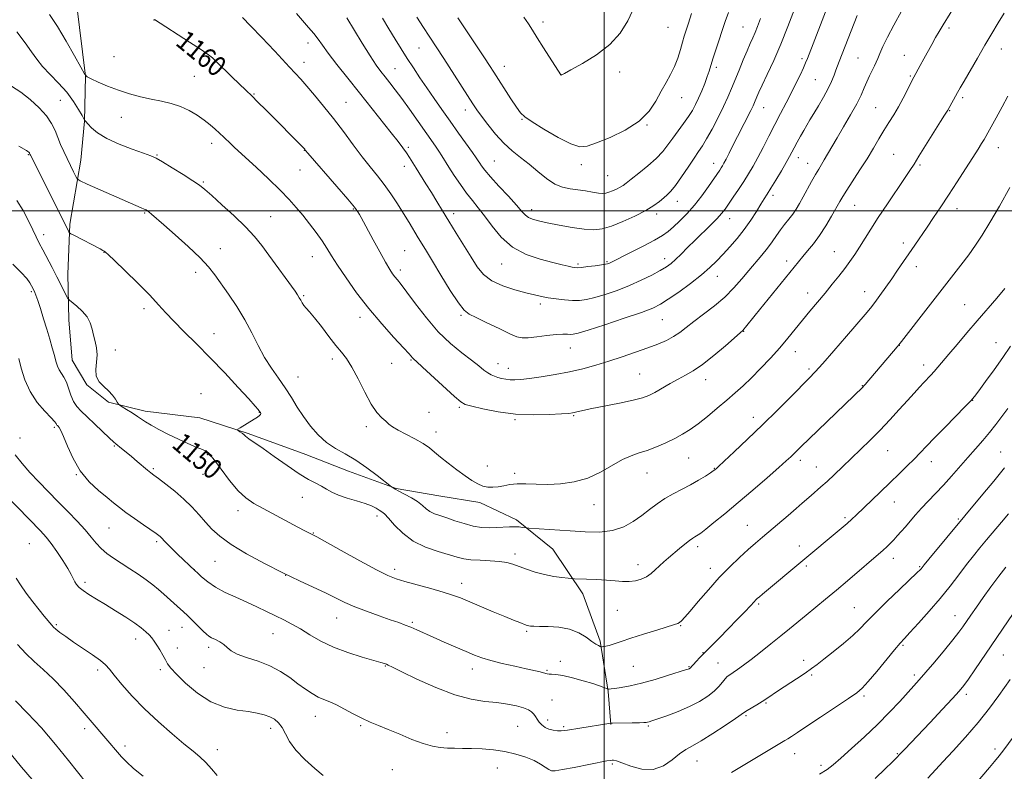
# Model space of a CAD drawing. Extents: x 2172300 to 2175200, y 304800 to 307700.
# Drawn here: x 2174267 to 2174659, y 305777 to 306076 of the extents above; entities that cross this region are included whole.
import ezdxf
from ezdxf.enums import TextEntityAlignment as Align

# ---------------------------------------------------------------- set-up
doc = ezdxf.new("R2010")
doc.units = 0
doc.header["$MEASUREMENT"] = 0
for name, color, linetype, lineweight in [('BREAKLINE DTM HARD', 7, 'Continuous', 0), ('CONTOUR INDEX', 41, 'Continuous', 13), ('CONTOUR INDEX LABEL', 244, 'Continuous', 0), ('CONTOUR INTERMEDIATE', 44, 'Continuous', 0), ('GRID LINE', 7, 'Continuous', 0), ('SPOT ELEVATION DTM', 2, 'Continuous', 13)]:
    doc.layers.add(name, color=color, linetype=linetype, lineweight=lineweight)
doc.styles.add('Style-WORKING', font='WORKING.shx')

msp = doc.modelspace()

# ---------------------------------------------------------------- linework, layer by layer
at = {"layer": 'BREAKLINE DTM HARD'}
msp.add_polyline3d([(2174289.75, 306082.76, 1159.5), (2174293.32, 306053.65, 1158), (2174292.92, 306035.82, 1155.97), (2174291.43, 306020.18, 1154.77), (2174287.01, 305994.73, 1152.26), (2174286.24, 305974.72, 1150.8), (2174286.57, 305956.53, 1149.35), (2174287.99, 305940.52, 1148.91), (2174293.79, 305930.69, 1149.86), (2174302.5, 305923.75, 1149.82), (2174317.05, 305920.09, 1150.47), (2174338.87, 305917.49, 1151.42), (2174358.13, 305911.27, 1152.18), (2174381.04, 305902.85, 1153.17), (2174398.12, 305896.27, 1153.24), (2174417.02, 305889.31, 1154.08), (2174434.11, 305886.37, 1155.06), (2174450.48, 305883.79, 1155.57), (2174465.01, 305876.84, 1154.37), (2174479.54, 305865.17, 1153.06), (2174491.51, 305847.32, 1151.46), (2174498.38, 305828.39, 1150.26), (2174501.61, 305808.37, 1147.89), (2174502.67, 305795.27, 1145.93)], dxfattribs=at)
at = {"layer": 'CONTOUR INDEX', "flags": 128}
for points, elevation in [([(2174320.831, 306076.281), (2174334.753, 306067.265), (2174339.511, 306064.152), (2174342.334, 306062.241), (2174343.851, 306061.061), (2174345.136, 306059.843), (2174351.765, 306053.371), (2174357.139, 306048.076), (2174359.626, 306045.684), (2174361.811, 306043.533), (2174365.207, 306040.142), (2174380.641, 306024.549), (2174380.991, 306024.125), (2174381.928, 306023.0279), (2174393.435, 306009.737), (2174397.769, 306004.673), (2174400.446, 306001.447), (2174401.797, 305999.666), (2174402.498, 305998.549), (2174403.158, 305997.361), (2174407.941, 305988.45), (2174410.518, 305983.706), (2174412.8411, 305979.507), (2174414.495, 305976.652), (2174415.632, 305974.879), (2174416.547, 305973.66), (2174417.551, 305972.449), (2174419.02, 305970.63), (2174421.347, 305967.567), (2174424.793, 305962.892), (2174429.1, 305957.3121), (2174433.877, 305951.801), (2174438.735, 305947.151), (2174443.28, 305943.422), (2174447.116, 305940.4871), (2174449.966, 305938.23), (2174452.02, 305936.553), (2174453.583, 305935.365), (2174454.9321, 305934.569), (2174456.219, 305934.034), (2174457.567, 305933.622), (2174459.071, 305933.2269), (2174460.712, 305932.883), (2174462.447, 305932.652), (2174464.319, 305932.594), (2174466.726, 305932.749), (2174470.154, 305933.149), (2174474.895, 305933.817), (2174480.4629, 305934.72), (2174486.179, 305935.816), (2174491.524, 305937.07), (2174496.626, 305938.486), (2174501.776, 305940.076), (2174507.151, 305941.829), (2174512.463, 305943.635), (2174517.312, 305945.361), (2174521.39, 305946.914), (2174524.763, 305948.377), (2174527.59, 305949.875), (2174530.08, 305951.536), (2174532.635, 305953.492), (2174535.709, 305955.876), (2174539.587, 305958.7739), (2174543.888, 305962.076), (2174548.06, 305965.622), (2174551.679, 305969.261), (2174554.813, 305972.859), (2174557.656, 305976.29), (2174562.8539, 305982.386), (2174565.071, 305985.125), (2174566.95, 305987.717), (2174568.612, 305990.166), (2174570.219, 305992.464), (2174571.888, 305994.6139), (2174573.557, 305996.6671), (2174575.121, 305998.684), (2174576.516, 306000.745), (2174577.857, 306002.997), (2174579.302, 306005.606), (2174582.648, 306011.761), (2174584.201, 306014.543), (2174585.465, 306016.695), (2174586.561, 306018.489), (2174587.672, 306020.3401), (2174590.6199, 306025.51), (2174592.747, 306029.158), (2174595.392, 306033.578), (2174598.174, 306038.274), (2174600.607, 306042.622), (2174602.3399, 306046.153), (2174603.563, 306049.012), (2174604.599, 306051.501), (2174605.694, 306053.848), (2174607.691, 306057.834), (2174608.356, 306059.318), (2174608.966, 306060.807), (2174609.781, 306062.75), (2174611.036, 306065.5311), (2174612.854, 306069.27), (2174615.328, 306074.021), (2174618.424, 306079.644)], 1160), ([(2174425.3589, 306077.18), (2174427.902, 306073.184), (2174430.173, 306069.66), (2174436.015, 306060.7071), (2174447.636, 306042.681), (2174449.2461, 306040.277), (2174451.058, 306037.7461), (2174453.583, 306034.395), (2174456.673, 306030.586), (2174460.011, 306026.945), (2174463.343, 306023.926), (2174466.665, 306021.3), (2174470.034, 306018.663), (2174473.481, 306015.764), (2174476.925, 306012.9489), (2174480.257, 306010.717), (2174483.405, 306009.414), (2174486.437, 306008.778), (2174489.457, 306008.396), (2174492.503, 306007.946), (2174495.344, 306007.471), (2174497.686, 306007.107), (2174499.346, 306006.966), (2174500.598, 306007.072), (2174501.83, 306007.423), (2174503.323, 306008.001), (2174504.917, 306008.711), (2174506.346, 306009.441), (2174507.483, 306010.154), (2174508.757, 306011.118), (2174510.738, 306012.676), (2174513.776, 306015.044), (2174517.345, 306017.931), (2174520.702, 306020.915), (2174523.297, 306023.678), (2174525.353, 306026.3099), (2174527.291, 306029.005), (2174531.59, 306034.814), (2174533.552, 306037.5829), (2174535.124, 306040.064), (2174536.417, 306042.447), (2174537.618, 306044.997), (2174538.859, 306047.879), (2174540.054, 306050.839), (2174541.061, 306053.524), (2174541.806, 306055.731), (2174543.304, 306060.57), (2174544.474, 306064.158), (2174548.243, 306075.4949), (2174549.483, 306079.151)], 1170), ([(2174265.884, 306004.143), (2174268.486, 306000.088), (2174270.589, 305996.013), (2174272.254, 305992.415), (2174273.579, 305989.6079), (2174274.808, 305987.166), (2174276.217, 305984.48), (2174279.98, 305977.361), (2174281.909, 305973.665), (2174283.561, 305970.433), (2174285.748, 305966.051), (2174286.277, 305965.047), (2174286.837, 305964.397), (2174289.781, 305962.066), (2174292.012, 305960.057), (2174293.969, 305957.748), (2174295.187, 305955.337), (2174295.879, 305952.884), (2174296.425, 305950.418), (2174297.091, 305947.9479), (2174297.695, 305945.395), (2174297.94, 305942.661), (2174297.681, 305939.7081), (2174297.3649, 305936.754), (2174297.59, 305934.079), (2174298.768, 305931.88), (2174300.566, 305930.02), (2174302.464, 305928.281), (2174304.031, 305926.522), (2174305.191, 305924.909), (2174305.957, 305923.685), (2174306.411, 305922.986), (2174306.919, 305922.518), (2174307.915, 305921.88), (2174309.678, 305920.788), (2174311.856, 305919.422), (2174313.938, 305918.078), (2174315.595, 305916.957), (2174317.221, 305915.88), (2174319.39, 305914.572), (2174322.505, 305912.849), (2174326.288, 305910.884), (2174330.29, 305908.939), (2174334.093, 305907.239), (2174337.39, 305905.855), (2174339.905, 305904.817), (2174341.532, 305904.031), (2174342.849, 305902.895), (2174344.605, 305900.68), (2174347.33, 305896.96), (2174350.68, 305892.519), (2174354.092, 305888.444), (2174357.189, 305885.526), (2174360.34, 305883.371), (2174364.1, 305881.2899), (2174377.889, 305873.938), (2174380.695, 305872.459), (2174382.313, 305871.619), (2174383.88, 305870.827), (2174385.429, 305869.99), (2174395.201, 305864.581), (2174402.614, 305860.499), (2174409.265, 305856.911), (2174413.764, 305854.649), (2174417.029, 305853.331), (2174420.552, 305852.277), (2174430.86, 305849.465), (2174435.8341, 305848.04), (2174439.546, 305846.837), (2174442.646, 305845.651), (2174455.77, 305840.132), (2174460.403, 305838.206), (2174463.892, 305836.7789), (2174466.293, 305835.817), (2174468.834, 305834.834), (2174469.46, 305834.623), (2174469.971, 305834.502), (2174470.64, 305834.412), (2174471.876, 305834.352), (2174474.128, 305834.337), (2174477.645, 305834.328), (2174481.902, 305834.0779), (2174486.175, 305833.287), (2174489.861, 305831.792), (2174492.84, 305829.965), (2174495.111, 305828.315), (2174496.697, 305827.234), (2174497.715, 305826.65), (2174498.308, 305826.376), (2174498.623, 305826.248), (2174498.837, 305826.207), (2174499.133, 305826.214), (2174499.68, 305826.258), (2174500.59, 305826.407), (2174501.957, 305826.756), (2174503.909, 305827.385), (2174506.692, 305828.332), (2174510.584, 305829.624), (2174515.626, 305831.228), (2174520.913, 305832.8679), (2174527.966, 305835.022), (2174529.302, 305835.492), (2174530.024, 305835.912), (2174530.792, 305836.599), (2174532.048, 305837.964), (2174534.181, 305840.445), (2174537.434, 305844.287), (2174541.473, 305848.967), (2174545.818, 305853.768), (2174550.046, 305858.092), (2174553.953, 305861.813), (2174557.391, 305864.926), (2174560.31, 305867.491), (2174563.051, 305869.845), (2174573.25, 305878.531), (2174576.491, 305881.328), (2174578.905, 305883.45), (2174582.386, 305886.544), (2174586.321, 305889.95), (2174588.799, 305892.165), (2174591.684, 305894.841), (2174594.924, 305897.908), (2174602.157, 305904.808), (2174606.011, 305908.559), (2174609.94, 305912.535), (2174613.856, 305916.701), (2174617.56, 305920.773), (2174620.83, 305924.411), (2174623.499, 305927.355), (2174625.641, 305929.676), (2174627.387, 305931.531), (2174630.202, 305934.49), (2174631.522, 305935.949), (2174632.973, 305937.648), (2174637.276, 305942.839), (2174640.569, 305946.776), (2174644.452, 305951.37), (2174648.594, 305956.213), (2174656.43, 305965.262), (2174659.579, 305968.995)], 1150), ([(2174585.779, 305775.343), (2174588.795, 305777.204), (2174591.266, 305779.145), (2174594.26, 305781.804), (2174598.543, 305785.627), (2174603.682, 305790.289), (2174608.944, 305795.272), (2174613.699, 305800.095), (2174617.735, 305804.426), (2174623.354, 305810.63), (2174625.525, 305813.049), (2174628.1519, 305816.069), (2174631.682, 305820.231), (2174635.551, 305824.87), (2174638.944, 305829.0209), (2174641.277, 305831.995), (2174642.883, 305834.194), (2174646.075, 305838.864), (2174648.272, 305842.025), (2174650.961, 305845.792), (2174654.1, 305850.068), (2174657.277, 305854.32), (2174659.991, 305857.905)], 1140), ([(2174265.7009, 305853.5399), (2174267.316, 305850.881), (2174269.648, 305847.578), (2174272.315, 305844.058), (2174274.824, 305840.87), (2174276.778, 305838.446), (2174279.826, 305834.7739), (2174280.498, 305834.077), (2174281.497, 305833.212), (2174283.109, 305831.949), (2174285.4279, 305830.242), (2174288.505, 305828.087), (2174296.081, 305822.948), (2174299.239, 305820.685), (2174301.269, 305818.963), (2174302.799, 305817.2501), (2174304.726, 305814.8299), (2174307.763, 305811.181), (2174311.871, 305806.566), (2174316.82, 305801.446), (2174322.313, 305796.275), (2174327.767, 305791.481), (2174332.5249, 305787.487), (2174336.122, 305784.547), (2174338.843, 305782.2559), (2174341.162, 305780.039), (2174343.454, 305777.485), (2174345.695, 305774.829)], 1140)]:
    msp.add_lwpolyline(points, dxfattribs=dict(at, elevation=elevation))
at = {"layer": 'CONTOUR INTERMEDIATE', "flags": 128}
for points, elevation in [([(2174278.901, 306078.367), (2174282.147, 306073.505), (2174285.6261, 306067.693), (2174288.882, 306061.876), (2174291.38, 306057.262), (2174292.825, 306054.683), (2174293.887, 306053.486), (2174295.476, 306052.646), (2174298.274, 306051.36), (2174302.054, 306049.727), (2174306.362, 306048.069), (2174310.801, 306046.648), (2174315.211, 306045.482), (2174319.494, 306044.53), (2174323.566, 306043.719), (2174327.425, 306042.847), (2174331.086, 306041.683), (2174334.5461, 306040.072), (2174337.728, 306038.166), (2174340.539, 306036.195), (2174342.918, 306034.346), (2174344.943, 306032.624), (2174346.727, 306030.994), (2174348.362, 306029.431), (2174351.196, 306026.672), (2174352.476, 306025.471), (2174357.024, 306021.314), (2174361.264, 306017.41), (2174366.204, 306012.7829), (2174370.846, 306008.289), (2174374.447, 306004.564), (2174377.271, 306001.364), (2174379.834, 305998.23), (2174382.52, 305994.8281), (2174385.181, 305991.337), (2174387.536, 305988.065), (2174389.443, 305985.157), (2174391.319, 305982.126), (2174393.724, 305978.321), (2174397.083, 305973.288), (2174401.304, 305967.357), (2174406.16, 305961.053), (2174411.343, 305954.909), (2174416.199, 305949.493), (2174419.992, 305945.383), (2174422.205, 305942.959), (2174423.637, 305941.342), (2174424.069, 305940.932), (2174425.166, 305939.947), (2174427.587, 305937.744), (2174440.371, 305925.971), (2174442.784, 305923.867), (2174444.574, 305922.8641), (2174447.169, 305922.135), (2174451.648, 305921.063), (2174457.681, 305919.863), (2174464.59, 305918.96), (2174471.667, 305918.657), (2174478.094, 305918.79), (2174483.025, 305919.0709), (2174485.898, 305919.277), (2174487.288, 305919.422), (2174488.052, 305919.58), (2174489.019, 305919.83), (2174490.907, 305920.271), (2174494.403, 305921.01), (2174506.05, 305923.342), (2174511.564, 305924.519), (2174515.287, 305925.477), (2174517.8, 305926.413), (2174520.101, 305927.615), (2174526.201, 305931.151), (2174529.435, 305932.9459), (2174532.412, 305934.482), (2174535.4839, 305936.201), (2174539.152, 305938.694), (2174543.67, 305942.288), (2174548.2961, 305946.237), (2174554.196, 305951.426), (2174555.17, 305952.308), (2174555.655, 305952.829), (2174556.309, 305953.631), (2174560.17, 305958.437), (2174577.377, 305979.7429), (2174579.0659, 305981.755), (2174581.047, 305984.049), (2174583.327, 305986.822), (2174585.786, 305990.158), (2174588.282, 305994.026), (2174590.593, 305997.935), (2174593.824, 306003.688), (2174595.037, 306005.756), (2174596.65, 306008.312), (2174601.885, 306016.3139), (2174604.74, 306020.816), (2174607.235, 306024.972), (2174609.414, 306028.72), (2174611.425, 306032.106), (2174613.391, 306035.208), (2174615.342, 306038.237), (2174617.281, 306041.44), (2174619.177, 306044.925), (2174620.863, 306048.2589), (2174622.8809, 306052.406), (2174623.351, 306053.321), (2174625.938, 306057.9899), (2174627.3569, 306060.577), (2174630.52, 306066.385), (2174632.054, 306069.132), (2174633.489, 306071.588), (2174635.087, 306074.216), (2174646.2539, 306092.357)], 1158), ([(2174377.39, 306078.702), (2174379.8039, 306075.904), (2174382.205, 306073.18), (2174384.309, 306070.706), (2174385.982, 306068.523), (2174387.688, 306066.135), (2174390.039, 306062.914), (2174393.478, 306058.4209), (2174397.754, 306052.9651), (2174402.448, 306047.042), (2174415.1301, 306031.103), (2174417.81, 306027.68), (2174419.714, 306025.162), (2174421.127, 306023.167), (2174422.325, 306021.328), (2174424.993, 306017.0259), (2174428.948, 306010.811), (2174431.138, 306007.313), (2174433.279, 306003.779), (2174435.512, 306000.045), (2174438.039, 305995.867), (2174440.971, 305991.127), (2174446.919, 305981.613), (2174449.391, 305977.75), (2174451.936, 305974.609), (2174455.192, 305972.079), (2174459.5419, 305970.058), (2174464.3659, 305968.4861), (2174468.792, 305967.309), (2174472.196, 305966.466), (2174474.949, 305965.8519), (2174477.67, 305965.353), (2174480.812, 305964.886), (2174484.167, 305964.504), (2174487.36, 305964.29), (2174490.168, 305964.329), (2174492.957, 305964.697), (2174496.243, 305965.471), (2174500.387, 305966.6979), (2174505.127, 305968.315), (2174510.047, 305970.231), (2174514.752, 305972.331), (2174518.939, 305974.41), (2174522.324, 305976.241), (2174524.7571, 305977.694), (2174526.624, 305979.038), (2174528.441, 305980.642), (2174530.63, 305982.786), (2174533.2299, 305985.409), (2174536.182, 305988.361), (2174542.448, 305994.445), (2174545.003, 305996.994), (2174546.779, 305998.944), (2174548.123, 306000.677), (2174549.533, 306002.712), (2174551.375, 306005.418), (2174553.494, 306008.565), (2174555.605, 306011.7709), (2174557.5, 306014.777), (2174559.292, 306017.82), (2174561.173, 306021.258), (2174563.286, 306025.335), (2174565.575, 306029.838), (2174567.936, 306034.437), (2174570.272, 306038.864), (2174572.521, 306043.088), (2174574.629, 306047.14), (2174576.535, 306050.995), (2174578.148, 306054.413), (2174579.374, 306057.101), (2174580.2, 306058.979), (2174580.953, 306060.81), (2174589.816, 306083.445)], 1164), ([(2174467.8969, 306077.297), (2174469.7681, 306074.56), (2174471.354, 306072.08), (2174473.239, 306069.053), (2174475.792, 306064.9849), (2174482.658, 306054.183), (2174482.695, 306054.158), (2174482.7491, 306054.145), (2174482.835, 306054.152), (2174483.091, 306054.252), (2174484.1411, 306054.7909), (2174486.732, 306056.18), (2174491.276, 306058.709), (2174496.847, 306062.186), (2174502.181, 306066.301), (2174506.309, 306070.822), (2174509.431, 306075.838), (2174512.04, 306081.52)], 1174), ([(2174265.859, 306071.337), (2174269.275, 306066.992), (2174271.776, 306063.442), (2174273.844, 306060.467), (2174276.143, 306057.582), (2174279.141, 306054.401), (2174282.524, 306050.937), (2174285.779, 306047.302), (2174288.478, 306043.664), (2174290.522, 306040.407), (2174291.894, 306037.968), (2174292.9049, 306036.142), (2174292.983, 306036.046), (2174293.093, 306035.954), (2174293.445, 306035.592), (2174294.243, 306034.712), (2174295.707, 306033.156), (2174298.11, 306031.106), (2174301.742, 306028.831), (2174306.651, 306026.589), (2174311.9199, 306024.588), (2174316.391, 306023.026), (2174319.297, 306021.975), (2174321.442, 306020.995), (2174324.0201, 306019.521), (2174327.847, 306017.1919), (2174332.228, 306014.464), (2174336.085, 306011.995), (2174338.708, 306010.199), (2174340.834, 306008.51), (2174343.5651, 306006.116), (2174347.656, 306002.465), (2174352.472, 305998.051), (2174357.031, 305993.627), (2174360.609, 305989.743), (2174363.516, 305986.139), (2174366.32, 305982.35), (2174376.779, 305967.953), (2174377.8149, 305966.466), (2174378.475, 305965.395), (2174379.027, 305964.351), (2174379.604, 305963.289), (2174380.303, 305962.243), (2174381.24, 305961.169), (2174382.598, 305959.691), (2174384.579, 305957.351), (2174387.264, 305953.908), (2174390.267, 305949.973), (2174393.08, 305946.373), (2174395.347, 305943.635), (2174397.32, 305941.085), (2174399.398, 305937.745), (2174401.8681, 305932.998), (2174404.551, 305927.655), (2174407.154, 305922.886), (2174409.433, 305919.577), (2174411.348, 305917.4941), (2174412.907, 305916.12), (2174414.206, 305914.993), (2174415.675, 305913.866), (2174417.832, 305912.546), (2174420.981, 305910.906), (2174424.579, 305909.079), (2174427.87, 305907.262), (2174430.334, 305905.577), (2174432.399, 305903.851), (2174434.728, 305901.834), (2174437.784, 305899.382), (2174441.231, 305896.767), (2174444.533, 305894.365), (2174447.278, 305892.483), (2174449.5619, 305891.14), (2174451.607, 305890.285), (2174453.603, 305889.863), (2174455.624, 305889.8), (2174457.711, 305890.02), (2174459.925, 305890.426), (2174462.4091, 305890.856), (2174465.323, 305891.126), (2174468.8, 305891.1199), (2174472.857, 305890.983), (2174477.48, 305890.924), (2174482.612, 305891.159), (2174488.012, 305891.9151), (2174493.391, 305893.426), (2174498.489, 305895.777), (2174507.233, 305900.821), (2174510.701, 305902.3929), (2174513.868, 305903.466), (2174517.138, 305904.517), (2174520.787, 305905.911), (2174524.576, 305907.564), (2174528.139, 305909.281), (2174531.239, 305910.947), (2174534.17, 305912.781), (2174537.354, 305915.081), (2174541.076, 305918.029), (2174545.051, 305921.327), (2174548.853, 305924.555), (2174552.192, 305927.435), (2174555.316, 305930.24), (2174558.607, 305933.383), (2174562.323, 305937.145), (2174566.221, 305941.278), (2174569.933, 305945.403), (2174573.19, 305949.232), (2174576.1319, 305952.838), (2174578.998, 305956.387), (2174581.973, 305960.004), (2174587.994, 305967.251), (2174590.838, 305970.73), (2174593.469, 305974.026), (2174595.829, 305977.08), (2174597.894, 305979.883), (2174599.795, 305982.615), (2174601.696, 305985.507), (2174606.211, 305992.649), (2174609.216, 305997.313), (2174612.839, 306002.786), (2174619.681, 306012.961), (2174621.797, 306016.137), (2174623.44, 306018.685), (2174625.394, 306021.809), (2174633.96, 306035.578), (2174635.59, 306038.166), (2174636.88, 306040.168), (2174640.769, 306047.2121), (2174641.786, 306049.01), (2174643.375, 306051.787), (2174648.671, 306060.958), (2174651.662, 306066.094), (2174654.406, 306070.759), (2174656.934, 306074.963), (2174659.363, 306078.867)], 1156), ([(2174355.847, 306077.076), (2174358.969, 306073.809), (2174363.619, 306069.042), (2174365.934, 306066.6259), (2174368.733, 306063.62), (2174374.551, 306057.312), (2174379.03, 306052.523), (2174381.475, 306049.792), (2174384.555, 306046.197), (2174388.163, 306041.818), (2174392.075, 306036.867), (2174396.074, 306031.591), (2174399.969, 306026.368), (2174403.574, 306021.606), (2174406.758, 306017.582), (2174409.627, 306014.02), (2174412.338, 306010.513), (2174415.012, 306006.753), (2174417.605, 306002.843), (2174420.032, 305998.9909), (2174422.223, 305995.381), (2174425.8569, 305989.254), (2174427.379, 305986.741), (2174429.1201, 305983.899), (2174431.549, 305979.908), (2174434.922, 305974.335), (2174438.636, 305968.292), (2174441.873, 305963.28), (2174444.127, 305960.353), (2174446.134, 305958.792), (2174448.939, 305957.433), (2174453.2081, 305955.413), (2174458.095, 305953.07), (2174462.373, 305951.043), (2174465.2, 305949.828), (2174467.269, 305949.357), (2174469.654, 305949.42), (2174473.11, 305949.809), (2174477.105, 305950.309), (2174480.786, 305950.71), (2174483.489, 305950.856), (2174485.318, 305950.824), (2174486.565, 305950.747), (2174487.665, 305950.792), (2174489.625, 305951.257), (2174493.5911, 305952.474), (2174500.187, 305954.61), (2174507.924, 305957.1809), (2174514.787, 305959.537), (2174519.338, 305961.249), (2174522.438, 305962.762), (2174525.525, 305964.74), (2174529.651, 305967.638), (2174534.329, 305971.077), (2174538.686, 305974.469), (2174542.081, 305977.382), (2174544.792, 305980.006), (2174547.327, 305982.684), (2174550.077, 305985.691), (2174552.963, 305989.019), (2174555.79, 305992.592), (2174558.3779, 305996.282), (2174560.615, 305999.764), (2174562.403, 306002.663), (2174563.73, 306004.786), (2174564.919, 306006.664), (2174566.378, 306009.01), (2174568.366, 306012.289), (2174570.562, 306015.97), (2174572.495, 306019.271), (2174573.835, 306021.638), (2174574.795, 306023.417), (2174575.729, 306025.177), (2174576.903, 306027.343), (2174578.231, 306029.755), (2174579.5451, 306032.108), (2174580.738, 306034.208), (2174581.97, 306036.319), (2174583.469, 306038.816), (2174585.364, 306041.9411), (2174587.4021, 306045.394), (2174589.237, 306048.743), (2174590.6039, 306051.638), (2174591.579, 306054.073), (2174592.32, 306056.125), (2174592.969, 306057.89), (2174593.6021, 306059.538), (2174600.76, 306077.862)], 1162), ([(2174397.396, 306076.921), (2174403.565, 306066.827), (2174406.712, 306061.775), (2174409.124, 306058.125), (2174410.99, 306055.547), (2174412.679, 306053.389), (2174414.52, 306051.067), (2174416.676, 306048.281), (2174419.267, 306044.801), (2174422.325, 306040.542), (2174432.682, 306025.8601), (2174434.121, 306023.761), (2174435.3229, 306021.896), (2174438.124, 306017.396), (2174440.218, 306014.141), (2174442.651, 306010.517), (2174445.1341, 306007.054), (2174447.465, 306004.099), (2174449.785, 306001.2609), (2174452.32, 305997.965), (2174455.295, 305993.858), (2174458.928, 305989.468), (2174463.439, 305985.542), (2174468.864, 305982.658), (2174474.51, 305980.709), (2174479.505, 305979.415), (2174483.174, 305978.531), (2174485.64, 305977.948), (2174487.227, 305977.5879), (2174488.297, 305977.3899), (2174489.367, 305977.348), (2174490.992, 305977.474), (2174493.511, 305977.76), (2174496.3939, 305978.124), (2174498.895, 305978.468), (2174500.4549, 305978.717), (2174501.278, 305978.903), (2174501.758, 305979.081), (2174502.328, 305979.35), (2174510.455, 305983.369), (2174515.475, 305985.898), (2174520.024, 305988.2961), (2174523.209, 305990.177), (2174525.461, 305991.805), (2174527.54, 305993.609), (2174530.045, 305995.937), (2174532.922, 305998.824), (2174535.955, 306002.225), (2174538.922, 306006.014), (2174541.59, 306009.733), (2174546.039, 306016.269), (2174546.62, 306017.148), (2174547.115, 306017.942), (2174547.698, 306018.977), (2174548.534, 306020.577), (2174549.745, 306022.976), (2174551.289, 306026.06), (2174553.0881, 306029.625), (2174558.38, 306039.98), (2174559.345, 306041.952), (2174559.923, 306043.232), (2174560.842, 306045.462), (2174561.6411, 306047.285), (2174562.97, 306050.1649), (2174564.98, 306054.425), (2174567.515, 306059.93), (2174570.339, 306066.431), (2174573.205, 306073.547), (2174575.812, 306080.3699)], 1166), ([(2174441.711, 306076.911), (2174443.79, 306073.749), (2174452.268, 306061.009), (2174454.314, 306057.906), (2174456.013, 306055.288), (2174462.793, 306044.699), (2174464.982, 306041.3441), (2174466.562, 306039.1409), (2174468.303, 306037.4839), (2174471.234, 306035.481), (2174475.983, 306032.544), (2174481.573, 306029.316), (2174486.629, 306026.746), (2174490.223, 306025.583), (2174493.225, 306025.7799), (2174496.953, 306027.088), (2174502.288, 306029.28), (2174508.364, 306032.207), (2174513.882, 306035.737), (2174517.857, 306039.708), (2174520.584, 306043.814), (2174522.672, 306047.717), (2174524.616, 306051.181), (2174526.432, 306054.3759), (2174528.018, 306057.576), (2174529.301, 306060.953), (2174530.321, 306064.286), (2174531.145, 306067.252), (2174531.856, 306069.684), (2174532.5981, 306072.036), (2174533.53, 306074.913), (2174534.739, 306078.702)], 1172), ([(2174411.597, 306076.888), (2174414.138, 306072.59), (2174416.62, 306068.506), (2174419.052, 306064.613), (2174421.487, 306060.808), (2174423.973, 306056.996), (2174426.558, 306053.106), (2174429.283, 306049.074), (2174432.186, 306044.846), (2174435.274, 306040.414), (2174438.548, 306035.783), (2174441.934, 306031.05), (2174447.523, 306023.268), (2174449.004, 306021.16), (2174449.806, 306019.9599), (2174450.371, 306019.067), (2174451.127, 306017.932), (2174452.449, 306016.194), (2174454.7019, 306013.5459), (2174458.04, 306009.869), (2174461.787, 306005.819), (2174465.055, 306002.244), (2174467.207, 305999.789), (2174468.596, 305998.28), (2174469.825, 305997.341), (2174471.448, 305996.633), (2174473.835, 305995.9711), (2174477.303, 305995.208), (2174481.973, 305994.264), (2174487.157, 305993.327), (2174491.9661, 305992.653), (2174495.791, 305992.468), (2174499.148, 305992.878), (2174502.831, 305993.959), (2174507.369, 305995.716), (2174512.216, 305997.876), (2174516.562, 306000.097), (2174519.789, 306002.0909), (2174522.055, 306003.797), (2174523.7129, 306005.213), (2174525.11, 306006.427), (2174526.57, 306007.897), (2174528.409, 306010.171), (2174530.815, 306013.566), (2174533.442, 306017.46), (2174535.814, 306021.001), (2174537.607, 306023.62), (2174539.119, 306025.901), (2174540.798, 306028.711), (2174542.954, 306032.649), (2174545.328, 306037.218), (2174547.524, 306041.65), (2174549.255, 306045.391), (2174550.689, 306048.743), (2174553.706, 306056.169), (2174555.37, 306060.23), (2174556.898, 306063.8739), (2174558.144, 306066.7251), (2174559.172, 306069.025), (2174560.101, 306071.168), (2174561.061, 306073.5729), (2174562.2381, 306076.762)], 1168), ([(2174263.757, 306049.762), (2174267.449, 306047.308), (2174271.22, 306044.362), (2174274.788, 306041.109), (2174277.733, 306037.861), (2174279.767, 306034.855), (2174281.14, 306032.038), (2174282.237, 306029.283), (2174283.376, 306026.49), (2174284.605, 306023.661), (2174285.9071, 306020.8221), (2174287.239, 306018.047), (2174288.45, 306015.597), (2174289.366, 306013.7761), (2174290.005, 306012.727), (2174291.177, 306011.93), (2174293.886, 306010.704), (2174315.493, 306001.265), (2174316.649, 306000.744), (2174317.398, 306000.37), (2174318.0021, 305999.992), (2174318.663, 305999.481), (2174319.636, 305998.658), (2174324.424, 305994.478), (2174328.992, 305990.468), (2174334.206, 305985.78), (2174338.908, 305981.313), (2174342.266, 305977.698), (2174344.765, 305974.503), (2174350.23, 305966.76), (2174353.571, 305961.841), (2174356.803, 305956.604), (2174359.606, 305951.35), (2174362.137, 305946.2721), (2174364.67, 305941.537), (2174367.399, 305937.251), (2174370.203, 305933.29), (2174372.881, 305929.472), (2174375.301, 305925.646), (2174377.629, 305921.802), (2174380.099, 305917.962), (2174382.897, 305914.185), (2174386.01, 305910.672), (2174389.375, 305907.66), (2174392.949, 305905.261), (2174396.783, 305903.091), (2174400.948, 305900.638), (2174405.39, 305897.596), (2174409.549, 305894.465), (2174415.205, 305889.996), (2174415.48, 305889.805), (2174415.869, 305889.5619), (2174416.683, 305889.097), (2174418.174, 305888.297), (2174420.46, 305887.099), (2174423.123, 305885.631), (2174425.611, 305884.069), (2174427.52, 305882.571), (2174429.05, 305881.227), (2174430.546, 305880.111), (2174432.318, 305879.2501), (2174434.511, 305878.482), (2174437.231, 305877.599), (2174440.516, 305876.471), (2174444.12, 305875.294), (2174447.732, 305874.3431), (2174451.095, 305873.822), (2174454.194, 305873.659), (2174457.072, 305873.712), (2174462.199, 305873.989), (2174464.336, 305874.045), (2174466.108, 305873.97), (2174467.477, 305873.818), (2174469.011, 305873.573), (2174469.9341, 305873.493), (2174486.436, 305872.38), (2174492.351, 305872.016), (2174498.072, 305871.962), (2174503.28, 305872.551), (2174507.738, 305874.004), (2174511.552, 305876.095), (2174514.913, 305878.49), (2174518.012, 305880.895), (2174521.033, 305883.194), (2174524.162, 305885.3161), (2174527.524, 305887.22), (2174531.004, 305888.994), (2174534.425, 305890.758), (2174537.601, 305892.571), (2174540.309, 305894.253), (2174542.31, 305895.5639), (2174543.464, 305896.338), (2174543.997, 305896.712), (2174544.23, 305896.897), (2174544.539, 305897.1701), (2174545.508, 305898.066), (2174547.777, 305900.183), (2174551.77, 305903.931), (2174557.061, 305908.948), (2174563.008, 305914.682), (2174568.984, 305920.569), (2174574.414, 305925.997), (2174581.67, 305933.295), (2174584.076, 305935.815), (2174587.097, 305939.177), (2174591.493, 305944.213), (2174596.492, 305949.998), (2174603.99, 305958.735), (2174606.045, 305961.215), (2174607.813, 305963.501), (2174609.86, 305966.293), (2174612.164, 305969.523), (2174614.5579, 305972.932), (2174616.907, 305976.307), (2174623.806, 305986.33), (2174628.643, 305993.443), (2174631.266, 305997.337), (2174634.104, 306001.595), (2174637.224, 306006.3339), (2174640.614, 306011.55), (2174643.9491, 306016.7289), (2174646.826, 306021.233), (2174648.9391, 306024.579), (2174650.3819, 306026.9), (2174651.342, 306028.4809), (2174652.044, 306029.676), (2174652.843, 306031.097), (2174656.14, 306037.079), (2174658.547, 306041.484), (2174660.87, 306045.805)], 1154), ([(2174266.667, 306025.758), (2174269.697, 306024.0879), (2174270.32, 306023.714), (2174270.663, 306023.463), (2174270.839, 306023.282), (2174270.945, 306023.125), (2174271.017, 306022.978), (2174271.157, 306022.641), (2174271.39, 306022.16), (2174276.3609, 306012.232), (2174286.624, 305991.652), (2174286.873, 305991.272), (2174287.455, 305990.879), (2174288.87, 305990.134), (2174299.084, 305984.833), (2174300.164, 305984.252), (2174300.767, 305983.904), (2174301.277, 305983.536), (2174302.376, 305982.534), (2174304.822, 305980.194), (2174309.041, 305976.118), (2174314.1391, 305971.126), (2174318.891, 305966.341), (2174322.427, 305962.576), (2174325.301, 305959.397), (2174328.424, 305956.055), (2174332.506, 305951.946), (2174337.463, 305947.036), (2174343.011, 305941.437), (2174348.792, 305935.384), (2174354.15, 305929.621), (2174358.355, 305925.018), (2174360.895, 305922.193), (2174362.139, 305920.757), (2174362.674, 305920.068), (2174362.981, 305919.586), (2174363.112, 305919.169), (2174363.01, 305918.775), (2174362.61, 305918.349), (2174361.8, 305917.781), (2174360.46, 305916.946), (2174354.88, 305913.541), (2174353.977, 305912.967), (2174353.78, 305912.668), (2174354.118, 305912.3889), (2174354.816, 305911.935), (2174355.673, 305911.349), (2174356.482, 305910.738), (2174357.1, 305910.18), (2174357.648, 305909.652), (2174358.311, 305909.108), (2174359.322, 305908.437), (2174361.09, 305907.286), (2174364.072, 305905.24), (2174368.486, 305902.091), (2174373.592, 305898.465), (2174378.415, 305895.195), (2174382.194, 305892.904), (2174385.04, 305891.381), (2174387.282, 305890.209), (2174389.262, 305889.042), (2174391.381, 305887.846), (2174394.055, 305886.659), (2174397.519, 305885.514), (2174401.294, 305884.414), (2174404.721, 305883.356), (2174407.292, 305882.345), (2174409.093, 305881.432), (2174410.362, 305880.678), (2174411.362, 305880.052), (2174412.454, 305879.149), (2174414.027, 305877.4751), (2174416.406, 305874.735), (2174419.667, 305871.44), (2174423.823, 305868.303), (2174428.755, 305865.886), (2174433.811, 305864.1489), (2174441.426, 305861.981), (2174444.037, 305861.328), (2174446.876, 305860.913), (2174450.525, 305860.686), (2174454.544, 305860.518), (2174458.238, 305860.265), (2174461.121, 305859.805), (2174463.538, 305859.119), (2174469.062, 305857.124), (2174472.516, 305855.996), (2174476.2, 305855.005), (2174479.873, 305854.286), (2174483.144, 305853.818), (2174485.585, 305853.543), (2174487.001, 305853.4), (2174488.111, 305853.326), (2174492.943, 305853.142), (2174496.855, 305852.966), (2174500.847, 305852.728), (2174504.313, 305852.448), (2174507.28, 305852.234), (2174509.93, 305852.213), (2174512.409, 305852.496), (2174514.7101, 305853.112), (2174516.79, 305854.0699), (2174518.632, 305855.356), (2174520.33, 305856.865), (2174522.006, 305858.465), (2174523.765, 305860.061), (2174525.66, 305861.695), (2174529.962, 305865.325), (2174532.131, 305867.13), (2174533.959, 305868.592), (2174535.249, 305869.521), (2174536.112, 305870.05), (2174536.743, 305870.388), (2174537.381, 305870.772), (2174538.455, 305871.548), (2174540.441, 305873.091), (2174543.697, 305875.686), (2174548.094, 305879.267), (2174553.3851, 305883.679), (2174559.223, 305888.669), (2174564.8749, 305893.577), (2174569.508, 305897.647), (2174572.531, 305900.336), (2174574.321, 305901.971), (2174575.495, 305903.092), (2174578.527, 305906.0711), (2174581.698, 305909.16), (2174602.982, 305929.723), (2174603.323, 305930.087), (2174603.942, 305930.792), (2174616.719, 305945.743), (2174617.447, 305946.625), (2174618.471, 305947.934), (2174629.059, 305961.624), (2174642.082, 305978.379), (2174645.235, 305982.537), (2174647.934, 305986.2749), (2174650.59, 305990.272), (2174653.683, 305995.312), (2174657.51, 306001.895), (2174661.626, 306009.361)], 1152), ([(2174264.333, 305978.744), (2174267.7, 305975.458), (2174269.882, 305972.985), (2174271.115, 305971.2541), (2174271.777, 305970.078), (2174272.771, 305968.172), (2174273.081, 305967.521), (2174273.5419, 305966.367), (2174274.268, 305964.29), (2174275.323, 305961.037), (2174276.582, 305957.011), (2174277.872, 305952.779), (2174279.043, 305948.829), (2174280.047, 305945.331), (2174280.859, 305942.376), (2174281.487, 305940.014), (2174282.061, 305938.135), (2174282.745, 305936.585), (2174283.649, 305935.189), (2174284.675, 305933.678), (2174285.674, 305931.76), (2174286.549, 305929.267), (2174287.412, 305926.531), (2174288.4289, 305924.011), (2174289.764, 305922.001), (2174291.567, 305920.145), (2174293.984, 305917.924), (2174297.029, 305915.024), (2174302.776, 305909.406), (2174304.373, 305907.892), (2174305.345, 305907.056), (2174307.634, 305905.2761), (2174309.432, 305903.835), (2174311.566, 305902.076), (2174313.899, 305900.1041), (2174317.982, 305896.618), (2174319.255, 305895.572), (2174320.474, 305894.641), (2174322.3121, 305893.282), (2174325.2301, 305891.096), (2174328.824, 305888.265), (2174332.477, 305885.119), (2174335.7, 305881.943), (2174338.521, 305878.847), (2174341.101, 305875.896), (2174343.683, 305873.1), (2174346.857, 305870.237), (2174351.296, 305867.027), (2174357.411, 305863.307), (2174364.564, 305859.374), (2174371.854, 305855.6439), (2174378.513, 305852.4449), (2174389.1521, 305847.536), (2174396.642, 305843.902), (2174400.566, 305842.177), (2174405.297, 305840.348), (2174410.288, 305838.555), (2174414.743, 305837), (2174418.083, 305835.82), (2174420.615, 305834.879), (2174422.864, 305833.974), (2174425.306, 305832.924), (2174431.829, 305830.031), (2174436.212, 305828.103), (2174440.83, 305826.086), (2174444.996, 305824.2799), (2174448.274, 305822.895), (2174451.246, 305821.791), (2174454.748, 305820.741), (2174459.323, 305819.584), (2174464.34, 305818.42), (2174468.875, 305817.414), (2174474.428, 305816.195), (2174475.823, 305815.844), (2174477.3121, 305815.365), (2174477.995, 305815.28), (2174479.0361, 305815.2931), (2174480.753, 305815.209), (2174483.47, 305814.786), (2174487.309, 305813.874), (2174491.589, 305812.683), (2174495.431, 305811.512), (2174498.149, 305810.607), (2174499.837, 305809.979), (2174501.267, 305809.385), (2174501.491, 305809.313), (2174501.648, 305809.309), (2174501.952, 305809.331), (2174502.701, 305809.413), (2174504.212, 305809.609), (2174506.745, 305809.983), (2174510.322, 305810.643), (2174514.902, 305811.704), (2174520.284, 305813.2), (2174525.617, 305814.822), (2174532.359, 305816.972), (2174533.435, 305817.328), (2174533.793, 305817.468), (2174534.002, 305817.577), (2174534.181, 305817.701), (2174534.34, 305817.848), (2174534.851, 305818.443), (2174535.521, 305819.184), (2174536.638, 305820.375), (2174538.081, 305821.881), (2174539.673, 305823.514), (2174545.894, 305829.789), (2174549.3241, 305833.29), (2174552.981, 305837.051), (2174556.094, 305840.283), (2174558.088, 305842.396), (2174559.807, 305844.281), (2174560.327, 305844.815), (2174560.9451, 305845.387), (2174561.816, 305846.1459), (2174563.099, 305847.239), (2174594.373, 305873.36), (2174596.764, 305875.402), (2174598.634, 305877.056), (2174600.439, 305878.731), (2174609.922, 305887.817), (2174613.885, 305891.643), (2174617.5, 305895.163), (2174620.681, 305898.301), (2174623.43, 305901.0651), (2174625.839, 305903.547), (2174628.373, 305906.188), (2174631.591, 305909.516), (2174635.79, 305913.803), (2174643.881, 305922.025), (2174646.093, 305924.325), (2174647.546, 305926.022), (2174649.26, 305928.297), (2174651.987, 305932.003), (2174655.378, 305936.685), (2174658.814, 305941.564), (2174661.8209, 305946.034)], 1148), ([(2174266.72, 305941.102), (2174267.648, 305937.317), (2174269.087, 305932.694), (2174271.217, 305927.936), (2174274.07, 305923.659), (2174277.085, 305920.133), (2174279.553, 305917.5449), (2174280.957, 305915.99), (2174281.536, 305915.2079), (2174281.722, 305914.851), (2174281.877, 305914.618), (2174282.094, 305914.395), (2174282.397, 305914.115), (2174282.83, 305913.628), (2174283.51, 305912.463), (2174284.572, 305910.0679), (2174286.144, 305906.126), (2174288.323, 305901.258), (2174291.199, 305896.322), (2174294.75, 305892.027), (2174298.503, 305888.5), (2174301.87, 305885.721), (2174304.4751, 305883.597), (2174306.767, 305881.759), (2174309.406, 305879.766), (2174312.808, 305877.335), (2174316.435, 305874.808), (2174321.443, 305871.336), (2174322.466, 305870.59), (2174322.997, 305870.146), (2174323.402, 305869.746), (2174324.979, 305868.024), (2174326.027, 305866.957), (2174327.668, 305865.353), (2174329.982, 305863.148), (2174336.992, 305856.544), (2174337.872, 305855.691), (2174339.525, 305854.138), (2174341.963, 305852.11), (2174345.145, 305849.934), (2174348.983, 305847.871), (2174353.209, 305845.923), (2174357.506, 305844.026), (2174361.609, 305842.139), (2174365.449, 305840.295), (2174369.009, 305838.5511), (2174372.31, 305836.918), (2174375.539, 305835.2369), (2174378.922, 305833.303), (2174382.68, 305830.991), (2174386.9971, 305828.479), (2174392.051, 305826.023), (2174397.824, 305823.851), (2174403.517, 305822.068), (2174410.967, 305819.939), (2174412.414, 305819.484), (2174413.162, 305819.203), (2174413.939, 305818.862), (2174415.657, 305818.042), (2174419.271, 305816.274), (2174425.346, 305813.325), (2174432.873, 305809.913), (2174440.45, 305806.99), (2174446.961, 305805.259), (2174452.431, 305804.424), (2174457.168, 305803.9371), (2174461.402, 305803.355), (2174465.029, 305802.6441), (2174467.868, 305801.871), (2174469.811, 305801.0861), (2174471.058, 305800.265), (2174471.883, 305799.366), (2174472.542, 305798.36), (2174473.202, 305797.275), (2174474.009, 305796.153), (2174475.08, 305795.05), (2174476.407, 305794.068), (2174477.954, 305793.323), (2174479.658, 305792.895), (2174481.349, 305792.725), (2174482.833, 305792.717), (2174484.034, 305792.797), (2174485.353, 305792.982), (2174490.22, 305793.784), (2174501.88, 305795.624), (2174502.4921, 305795.705), (2174503.268, 305795.742), (2174511.062, 305795.849), (2174514.011, 305795.902), (2174515.828, 305795.958), (2174516.754, 305796.028), (2174517.267, 305796.126), (2174517.852, 305796.293), (2174519.0201, 305796.674), (2174521.289, 305797.443), (2174524.958, 305798.718), (2174529.464, 305800.401), (2174534.029, 305802.341), (2174538.004, 305804.4), (2174541.264, 305806.485), (2174543.816, 305808.516), (2174545.699, 305810.41), (2174547.069, 305812.065), (2174548.117, 305813.376), (2174549.035, 305814.304), (2174550.032, 305815.062), (2174551.321, 305815.929), (2174553.096, 305817.154), (2174555.469, 305818.866), (2174558.532, 305821.168), (2174562.2889, 305824.083), (2174566.378, 305827.32), (2174570.349, 305830.5121), (2174573.879, 305833.392), (2174580.517, 305838.847), (2174588.223, 305845.14), (2174592.516, 305848.715), (2174596.961, 305852.504), (2174611.111, 305864.739), (2174612.561, 305866.057), (2174613.9609, 305867.402), (2174615.3531, 305868.8229), (2174616.782, 305870.371), (2174618.304, 305872.097), (2174619.981, 305874.054), (2174621.868, 305876.278), (2174624, 305878.745), (2174626.406, 305881.416), (2174629.101, 305884.265), (2174632.04, 305887.332), (2174635.165, 305890.67), (2174638.411, 305894.291), (2174644.889, 305901.723), (2174647.94, 305905.189), (2174650.8129, 305908.477), (2174653.501, 305911.668), (2174656.013, 305914.836), (2174658.419, 305918.01), (2174660.81, 305921.209)], 1146), ([(2174265.311, 305902.699), (2174268.052, 305899.223), (2174271.143, 305895.702), (2174274.623, 305891.968), (2174278.4, 305888.055), (2174282.345, 305884.047), (2174286.305, 305880.048), (2174290.006, 305876.238), (2174293.148, 305872.816), (2174295.55, 305869.924), (2174297.517, 305867.481), (2174299.473, 305865.346), (2174301.771, 305863.383), (2174304.463, 305861.467), (2174307.53, 305859.477), (2174310.903, 305857.331), (2174314.3211, 305855.1139), (2174317.477, 305852.953), (2174320.143, 305850.942), (2174322.414, 305849.052), (2174324.463, 305847.223), (2174329.783, 305842.333), (2174332.315, 305840.094), (2174333.883, 305838.64), (2174335.961, 305836.626), (2174340.137, 305832.488), (2174341.433, 305831.225), (2174342.396, 305830.44), (2174343.4821, 305829.815), (2174345.013, 305829.0851), (2174346.772, 305828.193), (2174348.4051, 305827.136), (2174349.731, 305825.922), (2174351.262, 305824.607), (2174353.683, 305823.264), (2174357.4401, 305821.921), (2174362.038, 305820.434), (2174366.743, 305818.619), (2174370.964, 305816.368), (2174374.6641, 305813.886), (2174377.949, 305811.455), (2174380.91, 305809.317), (2174383.594, 305807.542), (2174386.035, 305806.157), (2174388.307, 305805.132), (2174390.642, 305804.195), (2174393.312, 305803.015), (2174396.491, 305801.373), (2174399.97, 305799.486), (2174403.44, 305797.681), (2174406.713, 305796.182), (2174410.072, 305794.796), (2174413.922, 305793.228), (2174418.4951, 305791.298), (2174423.343, 305789.289), (2174427.849, 305787.603), (2174431.556, 305786.542), (2174434.65, 305786.004), (2174437.477, 305785.792), (2174440.357, 305785.725), (2174443.506, 305785.7), (2174447.114, 305785.635), (2174451.292, 305785.448), (2174455.823, 305785.06), (2174460.41, 305784.394), (2174464.775, 305783.402), (2174468.713, 305782.166), (2174472.037, 305780.796), (2174474.614, 305779.414), (2174476.515, 305778.175), (2174477.867, 305777.244), (2174478.9209, 305776.758), (2174480.437, 305776.747), (2174483.302, 305777.213), (2174488.008, 305778.109), (2174501.072, 305780.664), (2174502.471, 305780.915), (2174503.125, 305781), (2174503.736, 305780.9951), (2174504.866, 305780.727), (2174507.045, 305779.956), (2174510.591, 305778.634), (2174514.993, 305777.455), (2174519.528, 305777.303), (2174523.5979, 305778.756), (2174527.095, 305781.162), (2174530.031, 305783.562), (2174532.532, 305785.278), (2174535.167, 305786.753), (2174538.62, 305788.71), (2174543.2579, 305791.607), (2174548.203, 305794.8541), (2174552.264, 305797.597), (2174555.845, 305800.092), (2174556.937, 305800.802), (2174560.735, 305803.081), (2174562.878, 305804.39), (2174564.8, 305805.625), (2174569.427, 305808.705), (2174576.655, 305813.441), (2174580.052, 305815.705), (2174582.603, 305817.49), (2174584.8349, 305819.173), (2174587.525, 305821.292), (2174591.187, 305824.202), (2174595.282, 305827.529), (2174599.01, 305830.715), (2174601.863, 305833.415), (2174604.51, 305836.139), (2174607.908, 305839.61), (2174612.647, 305844.238), (2174617.8239, 305849.186), (2174624.717, 305855.751), (2174625.852, 305856.871), (2174626.26, 305857.321), (2174627.47, 305858.807), (2174629.381, 305861.129), (2174650.913, 305887.021), (2174655.21, 305892.243), (2174659.535, 305897.586)], 1144), ([(2174256.689, 305891.448), (2174275.313, 305872.448), (2174277.629, 305869.914), (2174279.619, 305867.3801), (2174281.879, 305864.136), (2174284.201, 305860.571), (2174286.1749, 305857.35), (2174287.507, 305854.9801), (2174289.004, 305852.086), (2174289.713, 305850.995), (2174290.7311, 305849.887), (2174292.3, 305848.623), (2174294.604, 305847.084), (2174297.609, 305845.226), (2174301.224, 305843.029), (2174305.287, 305840.52), (2174309.348, 305837.944), (2174312.884, 305835.596), (2174315.506, 305833.699), (2174317.347, 305832.183), (2174318.672, 305830.902), (2174319.7261, 305829.708), (2174320.682, 305828.423), (2174321.69, 305826.862), (2174322.85, 305824.9251), (2174324.046, 305822.846), (2174325.111, 305820.943), (2174326.011, 305819.377), (2174327.2539, 305817.678), (2174329.479, 305815.22), (2174333.134, 305811.644), (2174337.889, 305807.656), (2174343.22, 305804.23), (2174348.631, 305802.091), (2174353.74, 305800.967), (2174358.192, 305800.3419), (2174361.732, 305799.771), (2174364.496, 305799.115), (2174366.717, 305798.307), (2174368.5979, 305797.271), (2174370.221, 305795.876), (2174371.636, 305793.982), (2174372.966, 305791.486), (2174374.634, 305788.447), (2174377.137, 305784.959), (2174380.723, 305781.199), (2174384.656, 305777.661), (2174387.953, 305774.916)], 1142), ([(2174550.7161, 305776.092), (2174552.0439, 305776.914), (2174571.998, 305788.815), (2174573.197, 305789.545), (2174574.679, 305790.482), (2174577.024, 305792.006), (2174580.789, 305794.488), (2174586.203, 305798.08), (2174592.179, 305802.0659), (2174597.303, 305805.511), (2174600.597, 305807.8189), (2174602.83, 305809.7409), (2174605.208, 305812.363), (2174608.583, 305816.391), (2174615.6849, 305825.006), (2174617.875, 305827.584), (2174619.603, 305829.497), (2174621.828, 305831.894), (2174625.244, 305835.628), (2174629.463, 305840.365), (2174633.831, 305845.473), (2174637.807, 305850.404), (2174641.316, 305854.9479), (2174644.399, 305858.979), (2174647.127, 305862.446), (2174649.704, 305865.609), (2174652.368, 305868.805), (2174658.253, 305875.819), (2174661.0579, 305879.184)], 1142), ([(2174607.956, 305773.623), (2174611.953, 305777.513), (2174614.667, 305780.183), (2174616.4479, 305781.964), (2174617.906, 305783.461), (2174619.611, 305785.241), (2174629.828, 305796.038), (2174634.659, 305801.165), (2174638.778, 305805.564), (2174641.465, 305808.505), (2174643.287, 305810.708), (2174645.132, 305813.254), (2174647.673, 305816.944), (2174665.197, 305842.768)], 1138), ([(2174266.217, 305827.086), (2174269.47, 305823.494), (2174272.856, 305820.28), (2174276.459, 305817.086), (2174280.384, 305813.421), (2174284.65, 305808.98), (2174288.923, 305804.207), (2174292.781, 305799.732), (2174295.912, 305796.042), (2174300.577, 305790.509), (2174307.609, 305782.319), (2174309.568, 305780.259), (2174312.353, 305777.728), (2174316.22, 305774.591)], 1138), ([(2174629, 305773.803), (2174632.102, 305777.236), (2174634.909, 305780.29), (2174639.046, 305784.739), (2174643.993, 305790.1799), (2174649.019, 305796.029), (2174653.494, 305801.719), (2174657.178, 305806.765), (2174661.69, 305813.209)], 1136), ([(2174265.39, 305804.678), (2174270.213, 305799.781), (2174275.718, 305793.814), (2174281.368, 305787.204), (2174286.482, 305780.911), (2174293.702, 305771.774)], 1136), ([(2174648.198, 305771.814), (2174653.5809, 305778.122), (2174655.564, 305780.491), (2174657.365, 305782.738), (2174659.201, 305785.159), (2174666.633, 305795.267)], 1134), ([(2174263.828, 305783.133), (2174267.831, 305778.212), (2174272.074, 305773.234)], 1134)]:
    msp.add_lwpolyline(points, dxfattribs=dict(at, elevation=elevation))
at = {"layer": 'GRID LINE', "flags": 128}
for points in [[(2174500, 307500), (2174500, 305000)], [(2175000, 306000), (2172500, 306000)]]:
    msp.add_lwpolyline(points, dxfattribs=at)
at = {"layer": 'SPOT ELEVATION DTM'}
for p in [(2174320.52, 306076.08, 1159.97), (2174475.6, 306075.27, 1174.41), (2174555.34, 306073.37, 1168.93), (2174525.44, 306073.16, 1173.04), (2174637.39, 306072.9, 1157.7), (2174381.97, 306066.94, 1163.38), (2174426.11, 306064.98, 1169.13), (2174619.63, 306061.98, 1158.75), (2174658.25, 306064.61, 1155.3), (2174304.57, 306061.5, 1159.04), (2174342.73, 306060.26, 1159.86), (2174380.31, 306059.25, 1162.6), (2174460.16, 306057.7, 1172.69), (2174578.81, 306060.69, 1164.32), (2174601.06, 306060.95, 1160.95), (2174416.66, 306056.64, 1166.86), (2174482.73, 306054.26, 1174.01), (2174506.08, 306055.44, 1173.6), (2174544.72, 306057.22, 1169.64), (2174622.01, 306053.73, 1158.15), (2174336.66, 306053.71, 1159.05), (2174584.05, 306052.34, 1163.02), (2174360.4, 306046.65, 1160.12), (2174283.28, 306044.1, 1154.95), (2174397.04, 306043.32, 1162.91), (2174530.82, 306045.16, 1171.22), (2174642.81, 306045.09, 1155.69), (2174444.6, 306040.22, 1169.44), (2174563.56, 306041.15, 1165.22), (2174608.11, 306041.18, 1158.94), (2174637.61, 306040, 1155.92), (2174307.5, 306037.35, 1157.23), (2174467.17, 306036.5, 1171.9), (2174517.07, 306034.26, 1171.94), (2174343.55, 306026.98, 1157.47), (2174270.46, 306022.48, 1151.89), (2174380.49, 306024.08, 1159.95), (2174421.96, 306025.4, 1164.29), (2174615.37, 306022.52, 1156.9), (2174657.02, 306025.15, 1153.29), (2174321.82, 306022.24, 1156.11), (2174456.25, 306019.87, 1168.96), (2174543.61, 306018.95, 1166.67), (2174577.38, 306021.27, 1161.41), (2174581.05, 306018.98, 1160.7), (2174378.81, 306016.33, 1159.18), (2174420.31, 306017.75, 1163.38), (2174490.84, 306018.38, 1171.6), (2174625.8, 306018.32, 1155.78), (2174340.2, 306011.53, 1156.17), (2174501.34, 306014.02, 1170.98), (2174529.06, 306003.83, 1167.35), (2174567.18, 306006.26, 1161.61), (2174316.86, 305999.12, 1153.86), (2174400.02, 306000.7, 1159.87), (2174440, 305998.95, 1164.49), (2174471.04, 306000.45, 1168.51), (2174599.82, 306002.26, 1157.13), (2174640.56, 306000.87, 1153.37), (2174367.02, 305997.69, 1156.87), (2174520.84, 305998.71, 1167.6), (2174550.02, 305996.9, 1163.3), (2174276.55, 305990.55, 1150.59), (2174619.17, 305987.14, 1154.48), (2174300.68, 305983.47, 1151.96), (2174347.02, 305984.95, 1154.73), (2174420.48, 305984.16, 1160.96), (2174591.65, 305983.7, 1156.84), (2174383.64, 305981.75, 1157.23), (2174501.03, 305979.69, 1166.15), (2174524.11, 305980.92, 1164.57), (2174572.74, 305980.07, 1158.5), (2174337.12, 305975.56, 1153.44), (2174418.78, 305976.37, 1160.43), (2174459.07, 305978.79, 1165.26), (2174489.47, 305978.87, 1166.25), (2174624.31, 305977.72, 1153.41), (2174545.06, 305973.88, 1161.28), (2174271.7, 305967.82, 1147.79), (2174603.73, 305967.76, 1154.67), (2174380.26, 305966.19, 1156.16), (2174581.11, 305967.29, 1156.61), (2174316.62, 305961.07, 1151.58), (2174474.48, 305962.89, 1163.59), (2174643.67, 305962.56, 1150.86), (2174402.71, 305957.5, 1157.48), (2174442.97, 305958.42, 1161.82), (2174523.13, 305956.65, 1161.08), (2174555.57, 305951.93, 1157.93), (2174344.42, 305950.99, 1152.74), (2174305.14, 305944.54, 1150.62), (2174486.54, 305945.36, 1161.21), (2174576.12, 305943.89, 1155.32), (2174617.62, 305946.37, 1151.97), (2174656.06, 305947.5, 1148.74), (2174391.63, 305940.89, 1155.57), (2174422.92, 305940.61, 1157.86), (2174415.26, 305939.21, 1157.02), (2174457.71, 305939.09, 1160.74), (2174461.74, 305937.17, 1160.66), (2174581.62, 305936.89, 1154.3), (2174627.26, 305938.56, 1150.54), (2174377.95, 305933.72, 1154.87), (2174514.17, 305934.92, 1158.94), (2174540.35, 305932.68, 1157.39), (2174602.83, 305930.28, 1152.06), (2174339.29, 305927.17, 1150.71), (2174646.86, 305924.48, 1147.96), (2174442.2, 305921.68, 1157.76), (2174362.54, 305919.62, 1151.94), (2174430.12, 305919.63, 1156.69), (2174464.45, 305916.72, 1157.84), (2174487.75, 305918.4, 1157.87), (2174559.42, 305917.68, 1154.57), (2174280.85, 305913.66, 1145.74), (2174405.2, 305913.96, 1155.66), (2174267.21, 305909.42, 1144.83), (2174432.9, 305911.82, 1156.53), (2174304.76, 305906.21, 1147.85), (2174341.77, 305902.85, 1149.85), (2174533.68, 305901.52, 1155.08), (2174612.95, 305904.42, 1149.12), (2174658, 305903.92, 1144.81), (2174320.25, 305897.2, 1148.21), (2174453.35, 305898.32, 1156.64), (2174543.91, 305897.36, 1154.07), (2174578.18, 305900.6, 1151.57), (2174584.51, 305897.84, 1150.81), (2174630.34, 305900.04, 1147.37), (2174289.62, 305894.84, 1145.95), (2174340.06, 305894.97, 1149.32), (2174464.29, 305895.36, 1156.41), (2174516.97, 305895.48, 1155.21), (2174379.71, 305885.75, 1151.05), (2174495.94, 305882.89, 1155.36), (2174615.61, 305883.95, 1147.24), (2174354.09, 305880.53, 1149.5), (2174409.37, 305878.28, 1151.52), (2174595.93, 305877.7, 1148.27), (2174302.59, 305873.55, 1145.05), (2174557.06, 305874.64, 1150.87), (2174641.13, 305877.09, 1144.18), (2174384.01, 305871.51, 1150.07), (2174270.84, 305867.26, 1140.96), (2174321.67, 305868.05, 1145.72), (2174537.23, 305866.11, 1151.58), (2174577.79, 305866.43, 1148.6), (2174464.37, 305863.15, 1152.39), (2174615.16, 305861.47, 1145.42), (2174344.89, 305860.26, 1147.08), (2174513.38, 305858.94, 1152.6), (2174580.49, 305858.46, 1147.71), (2174625.73, 305858.15, 1144.14), (2174336.65, 305856.98, 1146.01), (2174373, 305854.72, 1148), (2174416.52, 305857.12, 1150.44), (2174542.21, 305857.52, 1150.56), (2174293.01, 305851.88, 1142.36), (2174443.24, 305851.51, 1150.6), (2174561.55, 305843.22, 1147.76), (2174505.15, 305840.67, 1151.08), (2174599.66, 305841.81, 1144.91), (2174639.81, 305838.63, 1140.74), (2174281.63, 305834.99, 1140.2), (2174393.3, 305837.67, 1147.21), (2174423.57, 305835.95, 1148.23), (2174530.51, 305834.65, 1149.9), (2174326.53, 305832.69, 1142.8), (2174331.67, 305833.93, 1143.33), (2174367.97, 305831.43, 1145.16), (2174469.12, 305832.37, 1149.79), (2174313.25, 305829.27, 1141.38), (2174619.07, 305826.76, 1141.8), (2174329.91, 305825.75, 1142.65), (2174342.3, 305825.93, 1143.58), (2174539.39, 305823.84, 1148.07), (2174659.08, 305822.87, 1137.1), (2174412.72, 305818.47, 1145.9), (2174482.52, 305820.46, 1148.39), (2174511.58, 305818.43, 1149.01), (2174533.78, 305818.3, 1148.11), (2174545.29, 305819.75, 1146.82), (2174579.43, 305820.83, 1144.5), (2174298.06, 305816.93, 1139.62), (2174323.15, 305817.13, 1141.64), (2174340.56, 305817.88, 1143.25), (2174447.47, 305817.38, 1147.43), (2174477.17, 305816.81, 1148.15), (2174582.6, 305815, 1143.8), (2174623.5, 305815, 1140.39), (2174603.52, 305806.59, 1141.72), (2174644.33, 305807.2, 1137.61), (2174479.18, 305804.94, 1147.13), (2174564.39, 305803.81, 1143.85), (2174556.48, 305798.68, 1143.79), (2174384.81, 305798.42, 1143.29), (2174477.47, 305796.94, 1146.51), (2174292.99, 305793.52, 1137.58), (2174367.06, 305793.65, 1141.52), (2174402.94, 305794.7, 1143.79), (2174437.38, 305792.01, 1144.54), (2174465.46, 305794.49, 1144.94), (2174483.82, 305794.39, 1146.22), (2174517.52, 305794.65, 1145.81), (2174309, 305786.66, 1138.44), (2174345.85, 305785.21, 1140.69), (2174575.94, 305783.62, 1141.29), (2174616.79, 305783.52, 1138.12), (2174655.66, 305785.39, 1134.39), (2174503.19, 305779.49, 1143.79), (2174536.89, 305780.64, 1143.18), (2174415.5, 305777.16, 1143.08), (2174457.33, 305777.91, 1143.31), (2174586.31, 305778.93, 1140.42)]:
    msp.add_point(p, dxfattribs=at)

# ---------------------------------------------------------------- texts
at = {"layer": 'CONTOUR INDEX LABEL', "style": 'Style-WORKING', "width": 0.875}
for s, rotation, p in [('1160', 320.599999, (2174331.261, 306069.531, 1160)), ('1150', 319.599999, (2174329.819, 305909.168, 1150))]:
    msp.add_text(s, height=8, rotation=rotation, dxfattribs=at).set_placement(p, align=Align.MIDDLE_LEFT)

doc.saveas('drawing.dxf')
